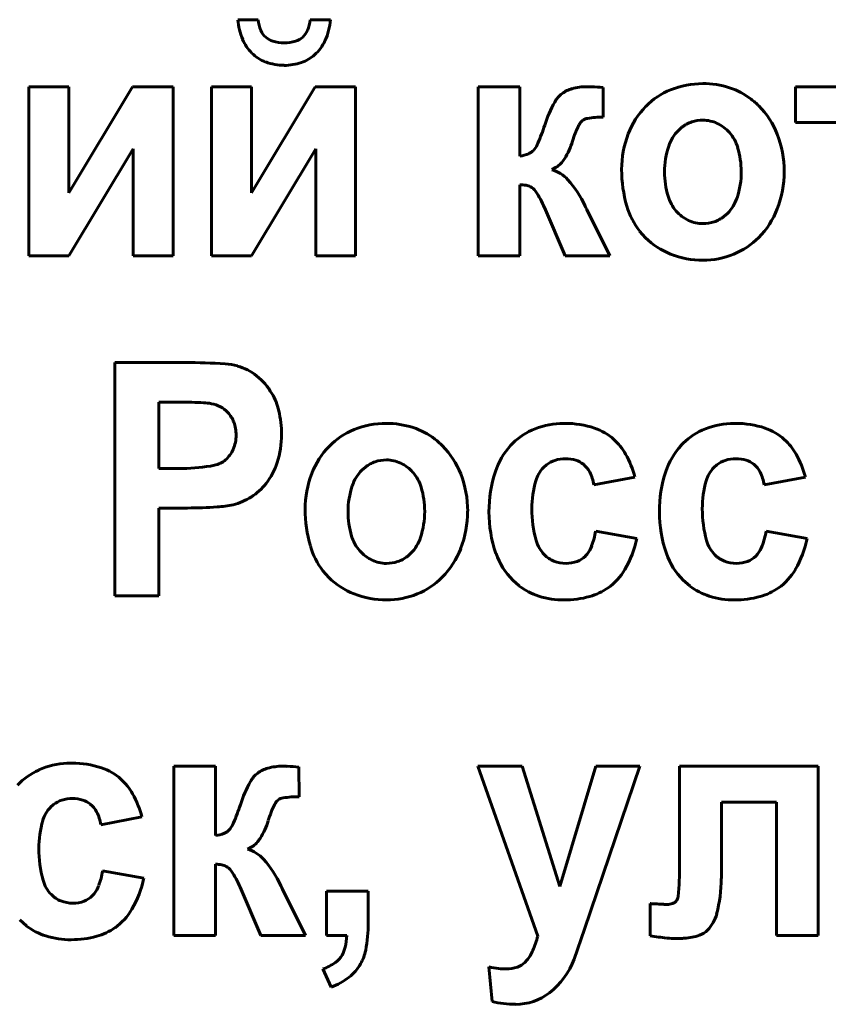
# Model space of a CAD drawing. Units: millimetres. Extents: x -360 to 9939, y -4105 to 2955.
# Drawn here: x 9259 to 9270, y 2793 to 2807 of the extents above; entities that cross this region are included whole.
import ezdxf

# ---------------------------------------------------------------- set-up
doc = ezdxf.new("R2010")
doc.units = ezdxf.units.MM
doc.linetypes.add('K5LT_BASIC', pattern=[0])

msp = doc.modelspace()

# ---------------------------------------------------------------- linework, layer by layer
at = {"color": 150, "linetype": 'K5LT_BASIC', "lineweight": 60, "true_color": 0x0080ff}
for p, q in [((9262.149, 2806.888), (9261.854, 2806.888)), ((9263.203, 2806.888), (9262.908, 2806.888)), ((9258.811, 2805.913), (9258.811, 2803.449)), ((9259.391, 2805.913), (9258.811, 2805.913)), ((9260.32, 2805.913), (9259.391, 2804.37)), ((9259.391, 2804.37), (9259.391, 2805.913)), ((9260.91, 2805.913), (9260.32, 2805.913)), ((9260.91, 2803.449), (9260.91, 2805.913)), ((9262.051, 2805.913), (9261.47, 2805.913)), ((9261.47, 2805.913), (9261.47, 2803.449)), ((9262.979, 2805.913), (9262.051, 2804.37)), ((9262.051, 2804.37), (9262.051, 2805.913)), ((9263.569, 2805.913), (9262.979, 2805.913)), ((9263.569, 2803.449), (9263.569, 2805.913)), ((9265.959, 2805.913), (9265.352, 2805.913)), ((9265.352, 2805.913), (9265.352, 2803.449)), ((9265.959, 2804.903), (9265.959, 2805.913)), ((9267.176, 2805.47), (9267.174, 2805.901)), ((9269.977, 2805.913), (9269.977, 2805.39)), ((9272.049, 2805.913), (9269.977, 2805.913)), ((9268.321, 2805.322), (9268.269, 2805.275)), ((9269.977, 2805.39), (9270.709, 2805.39)), ((9259.391, 2803.449), (9260.329, 2805.007)), ((9260.329, 2805.007), (9260.329, 2803.449)), ((9262.051, 2803.449), (9262.988, 2805.007)), ((9262.988, 2805.007), (9262.988, 2803.449)), ((9266.173, 2805.003), (9266.163, 2804.99)), ((9266.426, 2804.705), (9266.49, 2804.739)), ((9265.959, 2803.449), (9265.959, 2804.486)), ((9266.32, 2804.152), (9266.621, 2803.449)), ((9266.922, 2804.151), (9266.911, 2804.175)), ((9266.934, 2804.126), (9266.922, 2804.151)), ((9267.272, 2803.449), (9266.934, 2804.126)), ((9268.932, 2804.022), (9268.984, 2804.068)), ((9267.702, 2803.812), (9267.789, 2803.715)), ((9258.811, 2803.449), (9259.391, 2803.449)), ((9260.329, 2803.449), (9260.91, 2803.449)), ((9261.47, 2803.449), (9262.051, 2803.449)), ((9262.988, 2803.449), (9263.569, 2803.449)), ((9265.352, 2803.449), (9265.959, 2803.449)), ((9266.621, 2803.449), (9267.272, 2803.449)), ((9260.061, 2801.898), (9260.061, 2798.503)), ((9261.088, 2801.898), (9260.061, 2801.898)), ((9261.012, 2801.322), (9260.704, 2801.322)), ((9260.704, 2801.322), (9260.704, 2800.356)), ((9266.619, 2801.011), (9266.545, 2801.01)), ((9269.101, 2801.011), (9269.027, 2801.01)), ((9260.704, 2800.356), (9261.053, 2800.356)), ((9263.712, 2800.376), (9263.66, 2800.329)), ((9266.305, 2800.369), (9266.348, 2800.407)), ((9268.786, 2800.369), (9268.829, 2800.407)), ((9267.038, 2800.116), (9267.636, 2800.231)), ((9269.52, 2800.116), (9270.118, 2800.231)), ((9260.704, 2798.503), (9260.704, 2799.779)), ((9260.704, 2799.779), (9261.121, 2799.779)), ((9267.663, 2799.336), (9267.065, 2799.443)), ((9270.145, 2799.336), (9269.547, 2799.443)), ((9264.323, 2799.076), (9264.375, 2799.123)), ((9266.94, 2799.11), (9266.914, 2799.081)), ((9269.422, 2799.11), (9269.396, 2799.081)), ((9263.093, 2798.867), (9263.179, 2798.769)), ((9265.857, 2798.73), (9265.953, 2798.645)), ((9268.338, 2798.73), (9268.435, 2798.645)), ((9260.061, 2798.503), (9260.704, 2798.503)), ((9259.439, 2796.066), (9259.366, 2796.064)), ((9260.92, 2796.021), (9260.92, 2793.557)), ((9261.528, 2796.021), (9260.92, 2796.021)), ((9261.528, 2795.011), (9261.528, 2796.021)), ((9262.745, 2795.578), (9262.742, 2796.01)), ((9265.35, 2796.021), (9266.221, 2793.548)), ((9265.993, 2796.021), (9265.35, 2796.021)), ((9266.542, 2794.27), (9265.993, 2796.021)), ((9267.065, 2796.021), (9266.542, 2794.27)), ((9266.9, 2793.65), (9267.708, 2796.021)), ((9267.708, 2796.021), (9267.065, 2796.021)), ((9270.306, 2796.021), (9268.287, 2796.021)), ((9268.287, 2796.021), (9268.287, 2794.585)), ((9270.306, 2793.557), (9270.306, 2796.021)), ((9259.125, 2795.423), (9259.168, 2795.462)), ((9268.895, 2795.498), (9269.698, 2795.498)), ((9268.895, 2794.387), (9268.895, 2795.498)), ((9269.698, 2795.498), (9269.698, 2793.557)), ((9259.859, 2795.17), (9260.457, 2795.286)), ((9261.741, 2795.111), (9261.731, 2795.098)), ((9261.995, 2794.813), (9262.058, 2794.847)), ((9261.528, 2793.557), (9261.528, 2794.594)), ((9260.484, 2794.39), (9259.885, 2794.497)), ((9261.888, 2794.26), (9262.189, 2793.557)), ((9262.49, 2794.259), (9262.479, 2794.283)), ((9262.503, 2794.234), (9262.49, 2794.259)), ((9259.761, 2794.164), (9259.735, 2794.135)), ((9262.841, 2793.557), (9262.503, 2794.234)), ((9263.752, 2794.204), (9263.145, 2794.204)), ((9263.145, 2794.204), (9263.145, 2793.557)), ((9263.752, 2793.741), (9263.752, 2794.204)), ((9267.86, 2794.021), (9267.859, 2794.021)), ((9267.859, 2794.021), (9267.859, 2793.553)), ((9267.862, 2794.021), (9267.86, 2794.021)), ((9267.865, 2794.021), (9267.862, 2794.021)), ((9267.869, 2794.021), (9267.865, 2794.021)), ((9267.874, 2794.02), (9267.869, 2794.021)), ((9267.881, 2794.02), (9267.874, 2794.02)), ((9267.889, 2794.02), (9267.881, 2794.02)), ((9267.9, 2794.019), (9267.889, 2794.02)), ((9267.914, 2794.019), (9267.9, 2794.019)), ((9267.932, 2794.018), (9267.914, 2794.019)), ((9267.951, 2794.017), (9267.932, 2794.018)), ((9267.96, 2794.016), (9267.951, 2794.017)), ((9268.238, 2794.057), (9268.228, 2794.046)), ((9258.677, 2793.784), (9258.774, 2793.699)), ((9260.92, 2793.557), (9261.528, 2793.557)), ((9262.189, 2793.557), (9262.841, 2793.557)), ((9263.145, 2793.557), (9263.44, 2793.557)), ((9266.752, 2793.215), (9266.9, 2793.65)), ((9269.698, 2793.557), (9270.306, 2793.557)), ((9266.063, 2793.196), (9266.035, 2793.165)), ((9263.092, 2793.07), (9263.212, 2792.804)), ((9265.511, 2793.1), (9265.556, 2792.595))]:
    msp.add_line(p, q, dxfattribs=at)
for centre, radius, start, end in [((9262.796, 2806.967), 0.945, 184.7762, 202.8193), ((9262.65, 2806.934), 0.503, 185.2336, 203.6962), ((9262.406, 2806.934), 0.504, 336.4799, 354.7664), ((9262.277, 2806.965), 0.929, 335.6144, 355.2238), ((9262.448, 2806.845), 0.283, 203.6962, 228.4215), ((9262.608, 2806.846), 0.284, 312.0176, 336.4799), ((9262.489, 2806.838), 0.613, 202.8193, 225.2809), ((9262.445, 2806.842), 0.278, 228.4215, 252.8755), ((9262.613, 2806.841), 0.277, 287.3059, 312.0176), ((9262.571, 2806.832), 0.606, 311.2768, 335.6144), ((9262.528, 2807.113), 0.562, 252.8755, 270), ((9262.528, 2807.111), 0.56, 270, 287.3059), ((9262.465, 2806.813), 0.579, 225.2809, 249.147), ((9262.592, 2806.809), 0.575, 289.1303, 311.2768), ((9262.528, 2806.979), 0.755, 249.147, 270), ((9262.528, 2806.991), 0.768, 270, 289.1303), ((9266.845, 2805.445), 0.456, 105.6273, 126.2884), ((9266.936, 2805.12), 0.793, 90, 105.6273), ((9266.936, 2804.507), 1.406, 87.204, 90), ((9266.584, 2797.3), 8.621, 86.0749, 87.204), ((9268.541, 2804.901), 1.04, 111.7341, 135.7388), ((9268.624, 2804.691), 1.266, 90, 111.7341), ((9268.624, 2804.681), 1.277, 72.1447, 90), ((9268.699, 2804.912), 1.034, 52.2829, 72.1447), ((9266.799, 2805.508), 0.377, 126.2606, 151.1887), ((9268.651, 2804.85), 1.112, 48.5465, 52.2829), ((9268.157, 2804.761), 1.927, 151.1887, 162.15), ((9268.64, 2804.804), 1.179, 135.7388, 159.0304), ((9268.602, 2804.795), 1.185, 44.9281, 48.5465), ((9268.601, 2804.793), 1.188, 21.1203, 44.9281), ((9266.971, 2805.286), 0.168, 99.0025, 125.9639), ((9267.176, 2803.988), 1.482, 90, 99.0025), ((9263.327, 2806.327), 3.15, 336.8773, 341.9675), ((9268.407, 2804.603), 1.757, 154.4925, 162.8714), ((9266.975, 2805.287), 0.169, 127.2721, 154.4925), ((9268.619, 2804.942), 0.483, 108.7651, 128.0518), ((9268.627, 2804.916), 0.51, 90, 108.7651), ((9268.627, 2804.937), 0.488, 64.8824, 90), ((9268.605, 2804.89), 0.54, 41.0259, 64.8824), ((9268.894, 2804.707), 1.451, 159.0304, 180), ((9268.681, 2804.864), 0.582, 135.1251, 161.5792), ((9268.568, 2804.858), 0.59, 16.8087, 41.0259), ((9268.305, 2804.679), 1.505, 0, 21.1203), ((9265.848, 2805.25), 0.409, 322.7181, 336.8773), ((9265.668, 2805.45), 1.11, 328.0577, 342.7352), ((9269.258, 2804.672), 1.19, 161.5792, 180), ((9267.969, 2804.677), 1.215, 0, 16.8087), ((9265.902, 2805.373), 0.474, 276.9417, 293.3023), ((9266.006, 2805.131), 0.21, 293.3023, 317.9583), ((9266.26, 2805.081), 0.412, 303.8654, 328.0577), ((9266.281, 2804.213), 0.513, 42.4, 73.4783), ((9269.362, 2804.707), 1.919, 180, 196.1566), ((9269.304, 2804.672), 1.236, 180, 196.6329), ((9267.966, 2804.677), 1.219, 341.7615, 0), ((9268.292, 2804.679), 1.517, 338.9306, 0), ((9265.959, 2804.005), 0.481, 78.9278, 90), ((9266.003, 2804.23), 0.252, 63.6063, 78.9278), ((9266.03, 2804.284), 0.192, 34.0046, 63.6063), ((9265.6, 2803.592), 1.434, 23.9691, 42.4), ((9264.959, 2803.561), 1.484, 23.4599, 34.0046), ((9268.682, 2804.486), 0.587, 196.6329, 220.8762), ((9268.574, 2804.476), 0.578, 315.1509, 341.7615), ((9268.556, 2804.473), 1.079, 196.1566, 217.7545), ((9268.652, 2804.46), 0.547, 220.8762, 244.7388), ((9268.637, 2804.399), 0.479, 288.744, 308.0638), ((9268.579, 2804.569), 1.21, 315.3042, 338.9306), ((9268.627, 2804.408), 0.489, 244.7388, 270), ((9268.627, 2804.427), 0.508, 270, 288.744), ((9268.663, 2804.485), 1.091, 292.1835, 315.3042), ((9268.548, 2804.481), 1.079, 225.2592, 248.6803), ((9268.628, 2804.686), 1.3, 248.6803, 270), ((9268.628, 2804.571), 1.184, 270, 292.1835), ((9261.088, 2793.217), 8.681, 86.1606, 90), ((9261.612, 2801.021), 0.86, 73.9385, 86.1606), ((9261.638, 2801.093), 0.783, 51.3248, 74.3306), ((9261.546, 2800.978), 0.93, 30.2455, 51.3248), ((9261.559, 2800.985), 0.916, 13.2585, 30.2455), ((9261.012, 2794.521), 6.8, 87.0997, 90), ((9261.317, 2800.54), 0.774, 78.4929, 87.0997), ((9261.385, 2800.854), 0.453, 61.5726, 78.9898), ((9261.395, 2800.873), 0.432, 43.731, 61.5726), ((9261.409, 2800.886), 0.412, 20.3454, 43.731), ((9260.991, 2800.851), 1.499, 0, 13.2585), ((9261.287, 2800.841), 0.542, 0, 20.3454), ((9264.015, 2799.746), 1.266, 90, 111.7341), ((9264.015, 2799.735), 1.277, 72.1447, 90), ((9266.603, 2799.859), 1.152, 92.8689, 113.9614), ((9266.619, 2799.63), 1.382, 71.8883, 90), ((9269.085, 2799.859), 1.152, 92.8689, 113.9614), ((9269.101, 2799.63), 1.382, 71.8883, 90), ((9261.114, 2800.851), 1.376, 342.6345, 0), ((9263.932, 2799.955), 1.04, 111.7341, 135.7388), ((9264.09, 2799.966), 1.034, 52.2829, 72.1447), ((9266.518, 2800.052), 0.941, 113.9614, 137.324), ((9266.808, 2800.208), 0.773, 47.5985, 71.8883), ((9268.999, 2800.052), 0.941, 113.9614, 137.324), ((9269.29, 2800.208), 0.773, 47.5985, 71.8883), ((9261.301, 2800.841), 0.528, 336.8625, 0), ((9264.042, 2799.904), 1.112, 48.5465, 52.2829), ((9263.993, 2799.849), 1.185, 44.9281, 48.5465), ((9266.747, 2800.141), 0.864, 29.2729, 47.5985), ((9269.229, 2800.141), 0.864, 29.2729, 47.5985), ((9261.402, 2800.798), 0.418, 310.7927, 336.8625), ((9264.031, 2799.858), 1.179, 135.7388, 159.0304), ((9263.991, 2799.847), 1.188, 21.1203, 44.9281), ((9266.581, 2799.993), 1.027, 137.324, 161.9443), ((9266.218, 2799.845), 1.47, 15.2524, 29.2729), ((9269.063, 2799.993), 1.027, 137.324, 161.9443), ((9268.7, 2799.845), 1.47, 15.2524, 29.2729), ((9261.442, 2800.752), 0.357, 281.4182, 310.7927), ((9261.533, 2800.72), 0.937, 321.5489, 342.6345), ((9264.01, 2799.996), 0.483, 108.7651, 128.0518), ((9264.018, 2799.97), 0.51, 90, 108.7651), ((9264.018, 2799.992), 0.488, 64.8824, 90), ((9263.996, 2799.944), 0.54, 41.0259, 64.8824), ((9266.595, 2800.089), 0.403, 107.7964, 127.8561), ((9266.628, 2799.987), 0.511, 90, 107.7964), ((9266.628, 2800.007), 0.49, 72.4445, 90), ((9266.672, 2800.149), 0.342, 51.3793, 72.4445), ((9269.076, 2800.089), 0.403, 107.7964, 127.8561), ((9269.109, 2799.987), 0.511, 90, 107.7964), ((9269.109, 2800.007), 0.49, 72.4445, 90), ((9269.154, 2800.149), 0.342, 51.3793, 72.4445), ((9261.053, 2802.677), 2.321, 270, 281.4182), ((9264.285, 2799.761), 1.451, 159.0304, 180), ((9264.072, 2799.918), 0.582, 135.1251, 161.5792), ((9263.959, 2799.912), 0.59, 16.8087, 41.0259), ((9267.408, 2799.724), 1.897, 161.9443, 180), ((9266.622, 2800.055), 0.446, 135.2911, 164.3006), ((9266.671, 2800.147), 0.344, 26.9707, 51.3793), ((9266.419, 2800.019), 0.627, 8.9573, 26.9707), ((9269.889, 2799.724), 1.897, 161.9443, 180), ((9269.104, 2800.055), 0.446, 135.2911, 164.3006), ((9269.153, 2800.147), 0.344, 26.9707, 51.3793), ((9268.9, 2800.019), 0.627, 8.9573, 26.9707), ((9261.563, 2800.697), 0.899, 302.6486, 321.5489), ((9263.696, 2799.733), 1.505, 0, 21.1203), ((9267.637, 2799.77), 1.501, 164.3006, 180), ((9270.119, 2799.77), 1.501, 164.3006, 180), ((9264.649, 2799.726), 1.19, 161.5792, 180), ((9263.36, 2799.731), 1.215, 0, 16.8087), ((9261.59, 2800.654), 0.848, 283.1889, 302.6486), ((9261.121, 2805.678), 5.898, 270, 274.2046), ((9261.428, 2801.501), 1.71, 274.2046, 282.0181), ((9264.753, 2799.761), 1.919, 180, 196.1566), ((9264.695, 2799.726), 1.236, 180, 196.6329), ((9263.356, 2799.731), 1.219, 341.7615, 0), ((9263.683, 2799.733), 1.517, 338.9306, 0), ((9267.355, 2799.724), 1.845, 180, 199.1762), ((9267.907, 2799.77), 1.771, 180, 195.1656), ((9269.837, 2799.724), 1.845, 180, 199.1762), ((9270.389, 2799.77), 1.771, 180, 195.1656), ((9265.897, 2799.645), 1.185, 339.4283, 350.1862), ((9268.379, 2799.645), 1.185, 339.4283, 350.1862), ((9264.073, 2799.54), 0.587, 196.6329, 220.8762), ((9263.965, 2799.53), 0.578, 315.1509, 341.7615), ((9266.649, 2799.429), 0.467, 195.1656, 224.9432), ((9266.184, 2799.645), 1.511, 329.806, 348.2184), ((9269.13, 2799.429), 0.467, 195.1656, 224.9432), ((9268.666, 2799.645), 1.511, 329.806, 348.2184), ((9263.946, 2799.527), 1.079, 196.1566, 217.7545), ((9264.043, 2799.515), 0.547, 220.8762, 244.7388), ((9263.97, 2799.623), 1.21, 315.3042, 338.9306), ((9266.594, 2799.383), 0.441, 321.7533, 339.4283), ((9269.075, 2799.383), 0.441, 321.7533, 339.4283), ((9264.018, 2799.462), 0.489, 244.7388, 270), ((9264.018, 2799.481), 0.508, 270, 288.744), ((9264.028, 2799.453), 0.479, 288.744, 308.0638), ((9266.582, 2799.455), 1.025, 199.1762, 224.9948), ((9266.61, 2799.39), 0.413, 224.9432, 248.2735), ((9266.633, 2799.448), 0.475, 248.2735, 270), ((9266.633, 2799.419), 0.446, 270, 291.0401), ((9266.669, 2799.327), 0.348, 291.0401, 314.8996), ((9269.063, 2799.455), 1.025, 199.1762, 224.9948), ((9269.092, 2799.39), 0.413, 224.9432, 248.2735), ((9269.115, 2799.448), 0.475, 248.2735, 270), ((9269.115, 2799.419), 0.446, 270, 291.0401), ((9269.15, 2799.327), 0.348, 291.0401, 314.8996), ((9266.754, 2799.313), 0.852, 305.2034, 329.806), ((9269.236, 2799.313), 0.852, 305.2034, 329.806), ((9263.939, 2799.536), 1.079, 225.2592, 248.6803), ((9264.054, 2799.539), 1.091, 292.1835, 315.3042), ((9266.511, 2799.372), 0.917, 232.5053, 252.6632), ((9266.751, 2799.317), 0.856, 285.4312, 305.2034), ((9268.993, 2799.372), 0.917, 232.5053, 252.6632), ((9269.233, 2799.317), 0.856, 285.4312, 305.2034), ((9264.019, 2799.741), 1.3, 248.6803, 270), ((9264.019, 2799.625), 1.184, 270, 292.1835), ((9266.606, 2799.677), 1.236, 252.6632, 270), ((9266.606, 2799.841), 1.4, 270, 285.4312), ((9269.088, 2799.677), 1.236, 252.6632, 270), ((9269.088, 2799.841), 1.4, 270, 285.4312), ((9259.424, 2794.914), 1.152, 92.8689, 113.9614), ((9259.439, 2794.684), 1.382, 71.8883, 90), ((9259.629, 2795.262), 0.773, 47.5985, 71.8883), ((9262.413, 2795.553), 0.456, 105.6273, 126.2884), ((9262.504, 2795.229), 0.793, 90, 105.6273), ((9262.504, 2794.615), 1.406, 87.204, 90), ((9262.152, 2787.409), 8.621, 86.0749, 87.204), ((9259.338, 2795.106), 0.941, 113.9614, 137.324), ((9259.568, 2795.195), 0.864, 29.2729, 47.5985), ((9262.367, 2795.616), 0.377, 126.2606, 151.1887), ((9263.725, 2794.869), 1.927, 151.1887, 162.15), ((9259.448, 2795.041), 0.511, 90, 107.7964), ((9259.448, 2795.061), 0.49, 72.4445, 90), ((9259.039, 2794.899), 1.47, 15.2524, 29.2729), ((9262.539, 2795.394), 0.168, 99.0025, 125.9639), ((9262.745, 2794.096), 1.482, 90, 99.0025), ((9259.442, 2795.109), 0.446, 135.2911, 164.3006), ((9259.415, 2795.144), 0.403, 107.7964, 127.8561), ((9259.493, 2795.203), 0.342, 51.3793, 72.4445), ((9259.491, 2795.201), 0.344, 26.9707, 51.3793), ((9258.895, 2796.435), 3.15, 336.8773, 341.9675), ((9263.976, 2794.712), 1.757, 154.4925, 162.8714), ((9262.543, 2795.395), 0.169, 127.2721, 154.4925), ((9259.239, 2795.073), 0.627, 8.9573, 26.9707), ((9260.458, 2794.824), 1.501, 164.3006, 180), ((9261.416, 2795.359), 0.409, 322.7181, 336.8773), ((9261.237, 2795.558), 1.11, 328.0577, 342.7352), ((9261.47, 2795.481), 0.474, 276.9417, 293.3023), ((9261.575, 2795.239), 0.21, 293.3023, 317.9583), ((9261.829, 2795.189), 0.412, 303.8654, 328.0577), ((9260.728, 2794.824), 1.771, 180, 195.1656), ((9261.849, 2794.322), 0.513, 42.4, 73.4783), ((9261.528, 2794.114), 0.481, 78.9278, 90), ((9261.572, 2794.338), 0.252, 63.6063, 78.9278), ((9261.598, 2794.392), 0.192, 34.0046, 63.6063), ((9261.168, 2793.7), 1.434, 23.9691, 42.4), ((9263.336, 2794.585), 4.951, 354.6741, 0), ((9258.718, 2794.699), 1.185, 339.4283, 350.1862), ((9260.527, 2793.669), 1.484, 23.4599, 34.0046), ((9259.469, 2794.483), 0.467, 195.1656, 224.9432), ((9259.414, 2794.437), 0.441, 321.7533, 339.4283), ((9259.005, 2794.699), 1.511, 329.806, 348.2184), ((9266.886, 2794.387), 2.008, 345.0747, 0), ((9259.431, 2794.444), 0.413, 224.9432, 248.2735), ((9259.489, 2794.381), 0.348, 291.0401, 314.8996), ((9268.14, 2794.137), 0.126, 320.8266, 354.6741), ((9259.454, 2794.502), 0.475, 248.2735, 270), ((9259.454, 2794.473), 0.446, 270, 291.0401), ((9268.232, 2797.749), 3.742, 265.8444, 267.307), ((9268.108, 2795.113), 1.104, 267.307, 270), ((9268.108, 2794.267), 0.257, 270, 287.0913), ((9268.149, 2794.131), 0.115, 287.0913, 312.729), ((9259.574, 2794.367), 0.852, 305.2034, 329.806), ((9268.314, 2794.006), 0.531, 315.8, 345.0747), ((9259.332, 2794.426), 0.917, 232.5053, 252.6632), ((9261.577, 2793.741), 2.176, 349.4302, 0), ((9259.427, 2794.731), 1.236, 252.6632, 270), ((9259.427, 2794.896), 1.4, 270, 285.4312), ((9259.572, 2794.371), 0.856, 285.4312, 305.2034), ((9262.621, 2793.575), 0.819, 346.6659, 358.7381), ((9264.972, 2793.865), 1.288, 335.7598, 345.7894), ((9268.502, 2797.351), 3.852, 260.3821, 263.9877), ((9268.306, 2794.327), 0.812, 273.5046, 289.5322), ((9268.475, 2793.849), 0.306, 289.5322, 315.8), ((9268.244, 2794.899), 1.386, 263.9877, 270), ((9268.244, 2795.618), 2.105, 270, 271.6285), ((9268.259, 2795.1), 1.586, 271.6285, 273.5046), ((9263.072, 2793.448), 0.348, 305.7988, 329.7434), ((9263.011, 2793.483), 0.418, 329.7434, 346.6659), ((9263.118, 2793.454), 0.608, 329.368, 349.4302), ((9265.534, 2793.612), 0.673, 321.862, 335.7598), ((9262.857, 2793.745), 0.715, 289.1591, 305.7988), ((9263.039, 2793.5), 0.7, 308.4025, 329.368), ((9265.827, 2793.378), 0.298, 289.3193, 314.2391), ((9265.714, 2793.6), 1.107, 307.6451, 339.6444), ((9265.832, 2794.572), 1.507, 257.6832, 263.0951), ((9265.762, 2793.996), 0.926, 263.0951, 270), ((9265.762, 2793.562), 0.492, 270, 289.3193), ((9262.868, 2793.716), 0.975, 290.6633, 308.4025), ((9265.897, 2793.363), 0.808, 270, 307.6451), ((9265.893, 2794.044), 1.488, 256.8822, 263.4778), ((9265.897, 2794.078), 1.522, 263.4778, 270)]:
    msp.add_arc(centre, radius, start, end, dxfattribs=at)

doc.saveas('drawing.dxf')
